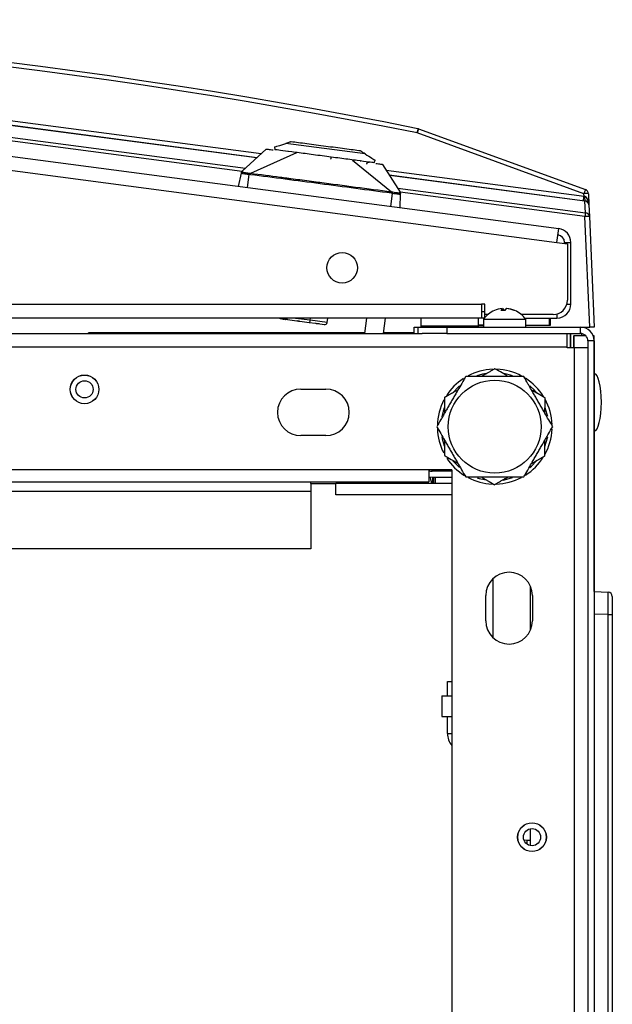
# Model space of a CAD drawing. Units: inches. Extents: x 4 to 268, y 4 to 172.
# Drawn here: x 128 to 133, y 34 to 42 of the extents above; entities that cross this region are included whole.
import ezdxf

# ---------------------------------------------------------------- set-up
doc = ezdxf.new("R2010")
doc.units = ezdxf.units.IN
doc.header["$LTSCALE"] = 16
doc.header["$MEASUREMENT"] = 0

msp = doc.modelspace()

# ---------------------------------------------------------------- linework, layer by layer
for p, q in [((121.569, 42.148), (129.8223, 41.0615)), ((121.5742, 42.1094), (129.7863, 41.0282)), ((129.7812, 41.0236), (121.5734, 42.1042)), ((129.6565, 40.906), (121.569, 41.9707)), ((121.5734, 42.0028), (129.6851, 40.9349)), ((121.5441, 41.8402), (132.4158, 40.4089)), ((121.5483, 41.7175), (132.4, 40.2888)), ((131.1945, 41.2772), (132.6487, 40.7479)), ((132.6352, 40.7126), (131.1811, 41.2419)), ((129.8661, 41.1019), (129.6561, 40.9082)), ((129.9395, 41.1195), (129.9406, 41.0961)), ((130.7272, 41.0601), (130.0385, 41.1507)), ((130.0539, 41.1556), (130.0583, 41.157)), ((130.0579, 41.0807), (130.0574, 41.0768)), ((130.1297, 41.0672), (129.7294, 40.8882)), ((130.9577, 40.7265), (130.6175, 41.003)), ((130.6897, 40.9935), (130.6903, 40.9974)), ((130.8076, 40.982), (130.8147, 41.0043)), ((130.881, 40.9683), (131.0337, 40.7268)), ((130.9129, 40.9179), (132.6362, 40.691)), ((129.6247, 40.7763), (129.6503, 40.8917)), ((129.6521, 40.8893), (129.6503, 40.8917)), ((129.7028, 40.7661), (129.7177, 40.8792)), ((129.7282, 40.8782), (129.7177, 40.8792)), ((129.7294, 40.8882), (129.7185, 40.8894)), ((130.9391, 40.8765), (132.6446, 40.6519)), ((132.6438, 40.6467), (130.9428, 40.8706)), ((131.0127, 40.7601), (132.6483, 40.5448)), ((130.9519, 40.6016), (130.9668, 40.7148)), ((130.9668, 40.7148), (130.9564, 40.7165)), ((130.9686, 40.7248), (130.9577, 40.7265)), ((131.0351, 40.7094), (131.0299, 40.5913)), ((132.644, 40.5127), (131.0328, 40.7248)), ((131.0355, 40.7187), (131.0351, 40.7094)), ((131.0352, 40.7174), (131.0354, 40.7206)), ((132.6362, 40.691), (132.6352, 40.7126)), ((132.6746, 40.7126), (132.6788, 40.6146)), ((132.6483, 40.5448), (132.6438, 40.6467)), ((132.6788, 40.6146), (132.6833, 40.5127)), ((132.6859, 39.551), (132.644, 40.5127)), ((132.6833, 40.5127), (132.7253, 39.551)), ((132.4, 40.2888), (132.4158, 40.4089)), ((132.4, 40.2888), (132.4911, 40.2768)), ((132.466, 40.2801), (132.466, 40.2888)), ((132.466, 40.2888), (132.5211, 40.2888)), ((132.4911, 40.2768), (132.4911, 39.785)), ((132.5211, 39.7511), (132.5211, 40.2888)), ((121.5483, 39.7511), (131.7419, 39.7511)), ((131.7719, 39.7511), (131.7419, 39.7511)), ((131.7419, 39.7511), (131.7419, 39.63)), ((131.7719, 39.66), (131.7719, 39.7511)), ((131.9239, 39.6954), (131.9239, 39.7116)), ((131.9296, 39.6955), (131.9296, 39.7116)), ((132.4864, 39.7511), (132.5211, 39.7511)), ((131.7419, 39.63), (121.5483, 39.63)), ((130.0125, 39.6212), (129.9963, 39.6233)), ((130.0168, 39.6206), (130.0125, 39.6212)), ((130.2497, 39.6098), (130.0965, 39.63)), ((130.2497, 39.6098), (130.2524, 39.63)), ((130.3971, 39.5904), (130.4023, 39.63)), ((130.7253, 39.4959), (130.743, 39.63)), ((130.9018, 39.63), (130.8842, 39.4959)), ((131.215, 39.63), (131.215, 39.5601)), ((131.715, 39.5601), (131.715, 39.63)), ((131.7711, 39.6851), (131.7419, 39.6851)), ((131.7605, 39.62), (131.7605, 39.551)), ((131.7605, 39.62), (132.1251, 39.62)), ((131.7711, 39.6333), (131.7711, 39.6851)), ((131.7711, 39.6851), (131.7719, 39.6851)), ((131.7981, 39.66), (131.7719, 39.66)), ((132.3661, 39.66), (132.09, 39.66)), ((132.1198, 39.63), (132.4, 39.63)), ((132.1251, 39.62), (132.1275, 39.62)), ((132.1275, 39.551), (132.1275, 39.62)), ((132.3366, 39.5675), (132.3366, 39.63)), ((132.344, 39.5675), (132.344, 39.63)), ((132.4, 39.6647), (132.4, 39.63)), ((130.0525, 39.6159), (130.0363, 39.618)), ((130.0525, 39.6159), (130.1328, 39.6053)), ((130.1535, 39.6026), (130.1396, 39.6044)), ((130.1603, 39.6017), (130.2406, 39.5912)), ((130.2406, 39.5912), (130.2969, 39.5837)), ((130.3971, 39.5904), (130.2497, 39.6098)), ((130.3283, 39.5796), (130.3038, 39.5828)), ((130.3162, 39.5812), (130.3725, 39.5738)), ((131.1555, 39.551), (131.1901, 39.551)), ((131.1555, 39.5018), (131.1555, 39.551)), ((131.1901, 39.4959), (131.1901, 39.551)), ((131.1901, 39.551), (131.4401, 39.551)), ((131.215, 39.5601), (131.215, 39.551)), ((131.715, 39.5601), (131.215, 39.5601)), ((131.4401, 39.551), (131.4401, 39.4959)), ((131.4401, 39.551), (132.6042, 39.551)), ((131.715, 39.57), (131.7605, 39.57)), ((131.715, 39.565), (131.7605, 39.565)), ((131.715, 39.551), (131.715, 39.5601)), ((132.1275, 39.5675), (132.3366, 39.5675)), ((132.3366, 39.5675), (132.344, 39.5675)), ((132.6042, 39.551), (132.6859, 39.551)), ((132.6042, 39.4959), (132.6042, 39.551)), ((132.6139, 39.551), (132.6139, 39.5506)), ((132.7253, 39.551), (132.6859, 39.551)), ((111.9122, 39.4959), (131.2259, 39.4959)), ((130.7261, 39.5018), (128.3171, 39.5018)), ((128.3171, 39.4959), (128.3171, 39.5018)), ((128.3532, 39.4959), (128.3532, 39.5018)), ((128.3635, 39.4959), (128.3635, 39.5018)), ((128.368, 39.4959), (128.368, 39.5018)), ((128.3783, 39.5018), (128.3783, 39.4959)), ((128.9241, 39.4959), (128.9241, 39.5018)), ((128.9344, 39.4959), (128.9344, 39.5018)), ((128.9389, 39.4959), (128.9389, 39.5018)), ((128.9492, 39.5018), (128.9492, 39.4959)), ((129.495, 39.4959), (129.495, 39.5018)), ((129.5053, 39.4959), (129.5053, 39.5018)), ((129.5097, 39.4959), (129.5097, 39.5018)), ((129.5201, 39.5018), (129.5201, 39.4959)), ((130.0658, 39.4959), (130.0658, 39.5018)), ((130.0761, 39.4959), (130.0761, 39.5018)), ((130.0806, 39.4959), (130.0806, 39.5018)), ((130.0909, 39.5018), (130.0909, 39.4959)), ((130.6367, 39.4959), (130.6367, 39.5018)), ((130.647, 39.4959), (130.647, 39.5018)), ((130.6515, 39.4959), (130.6515, 39.5018)), ((130.6618, 39.5018), (130.6618, 39.4959)), ((131.1555, 39.5018), (130.8849, 39.5018)), ((131.0256, 39.5018), (131.0256, 39.4959)), ((131.029, 39.4959), (131.029, 39.5018)), ((131.4401, 39.4959), (131.2259, 39.4959)), ((131.4401, 39.4959), (132.6042, 39.4959)), ((132.4902, 39.3748), (132.4902, 39.4959)), ((132.5155, 39.4959), (132.5155, 39.3709)), ((132.519, 39.4959), (132.519, 39.3709)), ((132.5481, 39.4722), (132.5453, 39.4722)), ((132.5453, 39.4722), (132.5453, 39.3709)), ((132.5454, 39.475), (132.5481, 39.475)), ((132.6523, 39.475), (132.5481, 39.475)), ((132.5481, 39.4722), (132.5481, 39.3709)), ((132.6139, 39.4952), (132.6139, 39.475)), ((132.7253, 39.475), (132.7166, 39.475)), ((132.7253, 37.2483), (132.7253, 39.475)), ((132.4902, 39.3748), (110.6479, 39.3748)), ((132.4902, 39.3709), (132.4902, 39.3748)), ((132.5491, 39.3709), (132.4902, 39.3709)), ((132.5491, 39.3709), (132.5491, 9.7619)), ((132.6702, 39.3709), (132.5491, 39.3709)), ((132.7253, 39.4299), (132.6702, 39.4299)), ((132.6702, 39.4299), (132.6702, 9.6721)), ((132.7253, 39.4299), (132.7253, 9.6721)), ((130.1678, 39.0115), (130.3865, 39.0115)), ((130.3865, 38.6053), (130.1678, 38.6053)), ((131.4827, 38.3084), (111.6554, 38.3084)), ((131.2839, 38.3084), (131.2839, 38.2021)), ((131.3119, 38.3084), (131.3057, 38.2961)), ((131.4827, 38.2959), (131.3112, 38.2959)), ((131.3189, 38.2959), (131.3189, 38.3084)), ((131.3217, 38.3084), (131.3217, 38.2959)), ((131.3379, 38.2959), (131.3379, 38.3084)), ((131.3413, 38.2959), (131.3413, 38.3084)), ((131.4827, 38.3084), (131.4827, 10.8244)), ((111.8541, 38.2021), (131.2839, 38.2021)), ((130.2565, 38.1892), (130.2565, 38.2021)), ((130.2565, 38.1892), (130.2565, 38.1232)), ((130.2565, 38.1892), (130.4734, 38.1892)), ((131.4827, 38.1892), (130.4734, 38.1892)), ((130.4734, 38.0886), (130.4734, 38.1892)), ((131.069, 38.1892), (131.069, 38.2021)), ((131.4827, 38.2408), (131.3112, 38.2408)), ((131.3189, 38.1892), (131.3189, 38.2408)), ((131.3217, 38.2408), (131.3217, 38.1892)), ((131.3379, 38.1892), (131.3379, 38.2408)), ((131.3413, 38.1892), (131.3413, 38.2408)), ((112.8815, 38.1232), (130.2565, 38.1232)), ((130.2565, 38.1232), (130.2565, 37.6202)), ((131.4827, 38.0886), (130.4734, 38.0886)), ((130.2565, 37.6202), (112.8815, 37.6202)), ((131.8434, 36.8457), (131.8434, 37.3601)), ((132.1702, 36.9154), (132.1702, 37.2904)), ((132.7253, 37.2483), (132.8451, 37.2431)), ((131.7795, 36.9935), (131.7795, 37.2123)), ((132.1858, 37.2123), (132.1858, 36.9935)), ((132.8828, 37.2038), (132.8828, 37.0464)), ((132.8451, 37.0464), (132.7253, 37.0517)), ((132.8451, 32.4434), (132.8451, 37.0464)), ((132.8451, 37.0464), (132.8828, 37.0464)), ((132.8828, 37.0464), (132.8828, 32.4434)), ((131.4468, 36.338), (131.4468, 36.463)), ((131.4468, 36.463), (131.4827, 36.463)), ((131.3978, 36.338), (131.3978, 36.158)), ((131.3978, 36.338), (131.4827, 36.338)), ((131.3978, 36.158), (131.4827, 36.158)), ((131.4468, 36.0122), (131.4468, 36.158)), ((131.4468, 36.0122), (131.4827, 36.0122)), ((132.1702, 35.0344), (132.1702, 35.1823)), ((132.1118, 35.084), (132.1372, 35.0829)), ((132.1372, 35.0829), (132.1702, 35.0814)), ((132.1372, 35.0829), (132.1372, 35.0488))]:
    msp.add_line(p, q)
at = {"flags": 128}
for points in [[(130.0125, 39.6212), (130.0132, 39.6213), (130.0139, 39.6219), (130.0147, 39.6229), (130.0154, 39.6243), (130.016, 39.626), (130.0166, 39.628), (130.0171, 39.63)], [(130.0168, 39.6206), (130.0175, 39.6208), (130.0182, 39.6213), (130.019, 39.6223), (130.0197, 39.6237), (130.0203, 39.6255), (130.0209, 39.6274), (130.0214, 39.6296), (130.0215, 39.63)], [(131.8548, 39.6948), (131.8556, 39.6951), (131.8559, 39.6952)], [(131.7834, 39.1475), (131.7507, 39.1411), (131.7027, 39.1271)], [(132.0137, 39.1267), (131.9939, 39.1332), (131.9381, 39.1465)], [(131.5509, 39.0394), (131.5362, 39.0262), (131.4974, 38.9852)], [(132.2262, 38.975), (132.2005, 39.0049), (132.165, 39.039)], [(131.4177, 38.8487), (131.4078, 38.8196), (131.3957, 38.77)], [(132.3194, 38.7709), (132.3153, 38.7904), (132.2981, 38.8474)], [(131.3961, 38.595), (131.4, 38.5764), (131.418, 38.5173)], [(132.2952, 38.5116), (132.3075, 38.5472), (132.3193, 38.5949)], [(131.4931, 38.3867), (131.5148, 38.3619), (131.5509, 38.3273)], [(132.1649, 38.3277), (132.1792, 38.3405), (132.2214, 38.3857)], [(131.3112, 38.2408), (131.2875, 38.2431), (131.2839, 38.2439)], [(131.2952, 38.2418), (131.2971, 38.2242), (131.3088, 38.1892)], [(131.7035, 38.2394), (131.7215, 38.2336), (131.7842, 38.2192)], [(131.93, 38.219), (131.9647, 38.2257), (132.0121, 38.2395)]]:
    msp.add_lwpolyline(points, dxfattribs=at)
for centre, radius in [((130.5283, 40.0675), 0.1328), ((128.2827, 39.0084), 0.125), ((128.2827, 39.0084), 0.1245), ((128.2827, 39.0084), 0.075), ((131.8577, 38.6834), 0.4052), ((132.1827, 35.1084), 0.125), ((132.1827, 35.1084), 0.1245), ((132.1827, 35.1084), 0.075)]:
    msp.add_circle(centre, radius)
for centre, radius, start, end in [((121.569, -6.9844), 49.2126, 78.72765, 101.27235), ((121.569, -6.9827), 49.1732, 78.72765, 101.27235), ((132.2494, 41.0383), 1.0876, 167.22451, 169.2101), ((131.7701, 41.0373), 0.6235, 157.37359, 160.84393), ((131.1811, 41.2402), 0.0394, 70, 78.72765), ((133.2242, 40.508), 0.6235, 157.37359, 160.84393), ((132.6352, 40.7109), 0.0394, 2.5, 70), ((131.0216, 40.8944), 1.6273, 351.49592, 352.82218), ((132.6549, 40.4867), 0.2268, 85.02513, 94.97487), ((132.7006, 40.6729), 0.0598, 164.43394, 200.56606), ((132.737, 40.6351), 0.0938, 169.67079, 172.89242), ((132.6395, 40.6129), 0.0394, 2.5, 82.5), ((132.643, 40.6107), 0.036, 6.23271, 88.70408), ((136.5361, 40.0029), 3.9254, 172.06554, 172.53836), ((132.6636, 40.2867), 0.2268, 85.02513, 94.97487), ((132.6475, 40.5087), 0.036, 6.23271, 88.70408), ((132.4, 40.2888), 0.1211, 360, 82.5), ((132.4, 40.2888), 0.066, 360, 82.5), ((131.9412, 39.491), 0.2213, 94.49214, 112.97463), ((131.9425, 39.6868), 0.031, 126.70909, 165.05101), ((131.9111, 39.6868), 0.031, 14.94899, 53.29091), ((131.977, 39.6868), 0.031, 126.70909, 165.05101), ((131.9411, 39.491), 0.2213, 67.02537, 85.50786), ((131.9468, 39.491), 0.2213, 67.02537, 85.50786), ((132.3661, 39.785), 0.125, 270, 360), ((132.4, 39.7511), 0.1211, 270, 0), ((130.0151, 39.6396), 0.0186, 211.11592, 262.1047), ((130.0183, 39.6323), 0.0118, 262.50277, 310.44504), ((130.039, 39.6366), 0.0188, 200.70857, 261.90531), ((131.7593, 39.3965), 0.2335, 87.82015, 100.94547), ((131.944, 39.4855), 0.2275, 112.94176, 143.75288), ((131.9297, 39.4911), 0.2044, 85.15567, 94.84433), ((132.0304, 39.6895), 0.00601, 61.611, 118.389), ((131.944, 39.4855), 0.2275, 36.24712, 67.05824), ((132.6042, 39.4299), 0.1211, 0, 90), ((132.6042, 39.4299), 0.066, 0, 90), ((131.8577, 38.6834), 0.5, 92.16018, 117.72606), ((131.8577, 38.6834), 0.5, 61.98597, 87.95403), ((131.8577, 38.6834), 0.5, 31.72085, 57.48076), ((131.8577, 38.6834), 0.5, 123.15762, 147.31901), ((130.1678, 38.8084), 0.2031, 90, 270), ((130.3865, 38.8084), 0.2031, 270, 90), ((131.8577, 38.6834), 0.5, 152.13231, 178.84281), ((131.8577, 38.6834), 0.5, 2.34991, 28.50999), ((131.8577, 38.6834), 0.5, 181.95544, 207.17501), ((131.8577, 38.6834), 0.5, 330.76635, 357.54605), ((131.8577, 38.6834), 0.5, 213.15762, 238.27926), ((131.8577, 38.6834), 0.5, 302.52244, 327.88572), ((131.3112, 38.3619), 0.066, 245.6142, 270), ((131.8577, 38.6834), 0.5, 242.42856, 267.33367), ((131.8577, 38.6834), 0.5, 271.34616, 297.83255), ((131.9827, 37.2123), 0.2031, 0, 180), ((132.8434, 37.2038), 0.0394, 0, 87.5), ((131.9827, 36.9935), 0.2031, 180, 0), ((131.6228, 36.0122), 0.176, 180, 217.23279)]:
    msp.add_arc(centre, radius, start, end)
for centre, major_axis, ratio, start_param, end_param in [((132.636, 40.6928), (0.0399, -0.0122), 0.038751, 4.727979, 4.90061), ((132.6395, 40.6129), (-0.0034, 0.077), 0.511137, 4.712389, 6.108652), ((129.9989, 39.6428), (0.0219, -0.0029), 0.889152, 3.997335, 4.712389), ((130.0551, 39.6354), (0.0026, 0.0195), 0.788925, 1.955686, 3.141593), ((130.2432, 39.6107), (0.0026, 0.0195), 0.335741, 3.141587, 4.712389), ((130.3751, 39.5933), (0.0219, -0.0029), 0.889152, 4.712389, 6.283185), ((132.6241, 39.4722), (0.0788, 0), 0.999391, 3.106586, 3.141593), ((132.6269, 39.4722), (0.0788, 0), 0.999391, 3.106586, 3.141593), ((132.7253, 38.8959), (0, 0.25), 0.248, 4.712389, 6.283185), ((132.7253, 38.8959), (0, -0.25), 0.248, 0, 1.570796), ((132.8434, 37.0461), (0.0017, 0.197), 0.008705, 4.713988, 6.282881)]:
    msp.add_ellipse(centre, major_axis=major_axis, ratio=ratio, start_param=start_param, end_param=end_param)
for points, knots in [([(130.0829, 41.1647), (130.0829, 41.1647), (130.0828, 41.1647), (130.0822, 41.1645), (130.0811, 41.1642), (130.0795, 41.1637), (130.0776, 41.1631), (130.0742, 41.162), (130.0664, 41.1595), (130.0532, 41.1554), (130.044, 41.1525), (130.0385, 41.1507)], [0, 0, 0, 0, 0.041593, 0.077623, 0.110105, 0.141818, 0.175807, 0.214647, 0.313174, 0.587145, 1, 1, 1, 1]), ([(129.8661, 41.1019), (129.869, 41.1016), (129.874, 41.1009), (129.9106, 41.0961), (129.927, 41.0939)], [0, 0, 0, 0, 0.552344, 1, 1, 1, 1]), ([(129.9395, 41.1195), (129.947, 41.1219), (129.962, 41.1266), (130.0128, 41.1426), (130.0385, 41.1507)], [0, 0, 0, 0, 0.494806, 1, 1, 1, 1]), ([(130.7272, 41.0601), (130.7223, 41.0632), (130.7142, 41.0683), (130.7027, 41.0757), (130.6958, 41.0801), (130.6927, 41.082), (130.691, 41.0831), (130.6896, 41.084), (130.6886, 41.0847), (130.688, 41.085), (130.6879, 41.0851), (130.6879, 41.0851)], [0, 0, 0, 0, 0.409158, 0.681357, 0.781685, 0.821007, 0.85602, 0.888669, 0.921524, 0.957927, 1, 1, 1, 1]), ([(130.7272, 41.0601), (130.7499, 41.0456), (130.7948, 41.017), (130.8081, 41.0085), (130.8147, 41.0043)], [0, 0, 0, 0, 0.505194, 1, 1, 1, 1]), ([(129.6594, 40.9005), (129.6595, 40.9024), (129.6596, 40.9053), (129.6594, 40.9082), (129.6589, 40.9093), (129.658, 40.9094), (129.6572, 40.909), (129.6566, 40.9086), (129.6563, 40.9083), (129.6561, 40.9082)], [0, 0, 0, 0, 0.45372, 0.711591, 0.871182, 0.943137, 0.974534, 0.988287, 1, 1, 1, 1]), ([(130.8202, 40.9763), (130.8366, 40.9742), (130.8731, 40.9694), (130.8782, 40.9687), (130.881, 40.9683)], [0, 0, 0, 0, 0.447638, 1, 1, 1, 1]), ([(129.6503, 40.8917), (129.6511, 40.8954), (129.6521, 40.8999), (129.6522, 40.9001), (129.6521, 40.8999), (129.6521, 40.8999), (129.6521, 40.8999), (129.6521, 40.8999), (129.6521, 40.8999), (129.6521, 40.9), (129.6521, 40.9), (129.6521, 40.9), (129.6521, 40.9), (129.6521, 40.9), (129.6522, 40.9001), (129.6522, 40.9001), (129.6522, 40.9003), (129.6522, 40.9003), (129.6522, 40.9003), (129.6522, 40.9004), (129.6523, 40.9007), (129.6524, 40.9012), (129.6525, 40.9017), (129.6526, 40.902)], [0, 0, 0, 0, 0.805032, 0.950515, 0.959894, 0.965409, 0.966727, 0.967523, 0.967652, 0.96776, 0.967856, 0.967951, 0.968059, 0.968188, 0.968525, 0.974627, 0.975474, 0.976214, 0.976887, 0.977543, 0.979073, 0.987142, 1, 1, 1, 1]), ([(129.6503, 40.8917), (129.6506, 40.8927), (129.6513, 40.8948), (129.6534, 40.8975), (129.6561, 40.8996), (129.6583, 40.9002), (129.6594, 40.9005)], [0, 0, 0, 0, 0.244805, 0.500001, 0.755197, 1, 1, 1, 1]), ([(129.7177, 40.8792), (129.7128, 40.8797), (129.7033, 40.8806), (129.686, 40.8825), (129.6696, 40.8849), (129.6573, 40.8872), (129.6537, 40.8886), (129.6521, 40.8893)], [0, 0, 0, 0, 0.1624736, 0.3178834, 0.6061376, 0.8214346, 1, 1, 1, 1]), ([(129.7185, 40.8894), (129.7173, 40.8895), (129.7096, 40.8902), (129.695, 40.8921), (129.675, 40.8943), (129.6658, 40.8969), (129.6605, 40.8988), (129.6597, 40.9), (129.6594, 40.9005)], [0, 0, 0, 0, 0.03836, 0.25227, 0.502705, 0.75725, 0.886373, 1, 1, 1, 1]), ([(129.7177, 40.8792), (129.7178, 40.8803), (129.718, 40.8826), (129.7182, 40.8856), (129.7184, 40.888), (129.7184, 40.8889), (129.7185, 40.8894)], [0, 0, 0, 0, 0.245147, 0.50074, 0.75595, 1, 1, 1, 1]), ([(129.7282, 40.8782), (129.7283, 40.8792), (129.7286, 40.8814), (129.7289, 40.8844), (129.7292, 40.8868), (129.7294, 40.8877), (129.7294, 40.8882)], [0, 0, 0, 0, 0.244125, 0.499006, 0.754415, 1, 1, 1, 1]), ([(130.9564, 40.7165), (130.7494, 40.7441), (130.3401, 40.7987), (129.9306, 40.8519), (129.7282, 40.8782)], [0, 0, 0, 0, 0.505592, 1, 1, 1, 1]), ([(130.9577, 40.7265), (130.7497, 40.7542), (130.541, 40.782), (130.3285, 40.8098), (130.2704, 40.8175), (130.1869, 40.8285), (130.0959, 40.8405), (130.0387, 40.848), (129.9215, 40.8634), (129.8155, 40.8771), (129.7294, 40.8882)], [0, 0, 0, 0, 0.508326, 0.509631, 0.519035, 0.650275, 0.713539, 0.74131, 0.789826, 1, 1, 1, 1]), ([(130.9564, 40.7165), (130.9565, 40.7175), (130.9568, 40.7197), (130.9572, 40.7227), (130.9576, 40.7251), (130.9577, 40.726), (130.9577, 40.7265)], [0, 0, 0, 0, 0.244853, 0.499999, 0.755145, 1, 1, 1, 1]), ([(130.9668, 40.7148), (130.967, 40.7159), (130.9674, 40.7181), (130.9679, 40.7211), (130.9684, 40.7235), (130.9686, 40.7244), (130.9686, 40.7248)], [0, 0, 0, 0, 0.244609, 0.5, 0.755392, 1, 1, 1, 1]), ([(131.0336, 40.7076), (131.0325, 40.7073), (131.0304, 40.7067), (131.024, 40.707), (131.0127, 40.708), (130.9933, 40.7104), (130.9756, 40.7133), (130.9668, 40.7148)], [0, 0, 0, 0, 0.143537, 0.273268, 0.430518, 0.718031, 1, 1, 1, 1]), ([(131.0286, 40.7202), (131.0286, 40.72), (131.0283, 40.7189), (131.0268, 40.7181), (131.0235, 40.7179), (131.0193, 40.718), (131.0097, 40.7188), (130.9919, 40.7209), (130.9766, 40.7235), (130.9686, 40.7248)], [0, 0, 0, 0, 0.0333753, 0.2114491, 0.2521663, 0.3113341, 0.4996641, 0.7418745, 1, 1, 1, 1]), ([(131.0337, 40.7268), (131.0335, 40.7271), (131.033, 40.7278), (131.0322, 40.7286), (131.0308, 40.7292), (131.03, 40.7278), (131.0295, 40.7253), (131.029, 40.7225), (131.0287, 40.7208), (131.0286, 40.7202)], [0, 0, 0, 0, 0.021737, 0.046712, 0.110532, 0.306608, 0.602033, 0.854759, 1, 1, 1, 1]), ([(131.0286, 40.7202), (131.0296, 40.7197), (131.0315, 40.7185), (131.0336, 40.7158), (131.0349, 40.7127), (131.035, 40.7104), (131.0351, 40.7094)], [0, 0, 0, 0, 0.244804, 0.499999, 0.755195, 1, 1, 1, 1]), ([(131.0351, 40.7094), (131.035, 40.7086), (131.035, 40.7079), (131.0337, 40.7076), (131.0336, 40.7076)], [0, 0, 0, 0, 0.951277, 1, 1, 1, 1]), ([(131.0351, 40.7088), (131.0351, 40.7091), (131.0351, 40.7098), (131.035, 40.7105), (131.035, 40.7109)], [0, 0, 0, 0, 0.494358, 1, 1, 1, 1]), ([(130.0214, 39.63), (130.0219, 39.6286), (130.0234, 39.6249), (130.0283, 39.6206), (130.0332, 39.6185), (130.0359, 39.6181), (130.0363, 39.618)], [0, 0, 0, 0, 0.2187537, 0.5926464, 0.9363037, 1, 1, 1, 1]), ([(130.0285, 39.6191), (130.0269, 39.6193), (130.024, 39.6197), (130.0238, 39.6197), (130.0236, 39.6197)], [0, 0, 0, 0, 0.5273109, 1, 1, 1, 1]), ([(130.1328, 39.6053), (130.1372, 39.6048), (130.1461, 39.6037), (130.1555, 39.6024), (130.1603, 39.6017)], [0, 0, 0, 0, 0.499999, 1, 1, 1, 1]), ([(130.2969, 39.5837), (130.3007, 39.5833), (130.3082, 39.5823), (130.3135, 39.5816), (130.3162, 39.5812)], [0, 0, 0, 0, 0.5000258, 1, 1, 1, 1]), ([(131.6051, 39.1209), (131.5993, 39.1109), (131.5826, 39.0819), (131.5545, 39.0333), (131.5258, 38.9836), (131.5023, 38.9429), (131.4822, 38.908), (131.4622, 38.8734), (131.4427, 38.8397), (131.4241, 38.8074), (131.4062, 38.7764), (131.3819, 38.7343), (131.3645, 38.7042), (131.3525, 38.6834)], [0, 0, 0, 0, 0.073501, 0.213628, 0.330617, 0.408957, 0.487257, 0.564899, 0.640726, 0.713413, 0.782517, 0.850024, 1, 1, 1, 1]), ([(132.1103, 39.1209), (132.1079, 39.1209), (132.1037, 39.1209), (132.0968, 39.1209), (132.0884, 39.1209), (132.0773, 39.1209), (132.0645, 39.1209), (132.0512, 39.1209), (132.0386, 39.1209), (132.0273, 39.1209), (132.0174, 39.1209), (132.0084, 39.1209), (131.9981, 39.1209), (131.9888, 39.1209), (131.979, 39.1209), (131.9711, 39.1209), (131.9623, 39.1209), (131.9541, 39.1209), (131.946, 39.1209), (131.9376, 39.1209), (131.9281, 39.1209), (131.917, 39.1209), (131.9041, 39.1209), (131.8901, 39.1209), (131.8763, 39.1209), (131.8655, 39.1209), (131.8561, 39.1209), (131.8473, 39.1209), (131.8369, 39.1209), (131.8265, 39.1209), (131.8161, 39.1209), (131.8058, 39.1209), (131.7954, 39.1209), (131.785, 39.1209), (131.7746, 39.1209), (131.7639, 39.1209), (131.7527, 39.1209), (131.7411, 39.1209), (131.7294, 39.1209), (131.7182, 39.1209), (131.7074, 39.1209), (131.6986, 39.1209), (131.69, 39.1209), (131.6816, 39.1209), (131.6715, 39.1209), (131.661, 39.1209), (131.6502, 39.1209), (131.6391, 39.1209), (131.6277, 39.1209), (131.6181, 39.1209), (131.6105, 39.1209), (131.6069, 39.1209), (131.6051, 39.1209)], [0, 0, 0, 0, 0.015477, 0.027099, 0.044309, 0.068415, 0.095923, 0.123006, 0.148608, 0.17129, 0.190454, 0.207247, 0.223873, 0.251109, 0.261768, 0.281149, 0.297625, 0.313133, 0.328699, 0.34475, 0.362497, 0.383649, 0.409083, 0.437507, 0.465283, 0.489215, 0.5, 0.520096, 0.540194, 0.560292, 0.580392, 0.600491, 0.62059, 0.64069, 0.660844, 0.681373, 0.702953, 0.725881, 0.74913, 0.771177, 0.791951, 0.812643, 0.823131, 0.842489, 0.862556, 0.883675, 0.905505, 0.927817, 0.951351, 0.976424, 0.988209, 1, 1, 1, 1]), ([(131.8602, 39.1886), (131.8581, 39.1874), (131.8545, 39.1853), (131.8485, 39.1819), (131.8412, 39.1777), (131.8316, 39.1722), (131.8204, 39.1659), (131.8089, 39.1593), (131.798, 39.153), (131.7881, 39.1474), (131.7795, 39.1425), (131.7718, 39.1381), (131.7628, 39.133), (131.7547, 39.1284), (131.7471, 39.124), (131.7436, 39.122), (131.7416, 39.1209)], [0, 0, 0, 0, 0.056277, 0.098535, 0.16111, 0.248761, 0.348783, 0.44726, 0.54035, 0.622826, 0.692508, 0.753566, 0.814019, 0.913053, 0.951809, 1, 1, 1, 1]), ([(131.9761, 39.1209), (131.9683, 39.1254), (131.9506, 39.1358), (131.911, 39.1589), (131.8809, 39.1765), (131.8602, 39.1886)], [0, 0, 0, 0, 0.195121, 0.444955, 1, 1, 1, 1]), ([(132.3629, 38.6834), (132.3571, 38.6934), (132.3403, 38.7224), (132.3123, 38.771), (132.2836, 38.8206), (132.2601, 38.8614), (132.2399, 38.8963), (132.22, 38.9309), (132.2005, 38.9646), (132.1818, 38.9969), (132.164, 39.0278), (132.1397, 39.07), (132.1223, 39.1001), (132.1103, 39.1209)], [0, 0, 0, 0, 0.073501, 0.213628, 0.330617, 0.408957, 0.487257, 0.564899, 0.640726, 0.713413, 0.782517, 0.850024, 1, 1, 1, 1]), ([(131.4214, 38.9382), (131.4214, 38.9266), (131.4212, 38.8931), (131.421, 38.8466), (131.4208, 38.8121), (131.4208, 38.8016)], [0, 0, 0, 0, 0.2674551, 0.7773457, 1, 1, 1, 1]), ([(131.538, 39.0047), (131.5351, 39.003), (131.5289, 38.9995), (131.5197, 38.9942), (131.5103, 38.9889), (131.5026, 38.9845), (131.4952, 38.9803), (131.4879, 38.9761), (131.4791, 38.9711), (131.47, 38.9659), (131.4606, 38.9605), (131.451, 38.955), (131.4411, 38.9494), (131.4328, 38.9446), (131.4262, 38.9409), (131.423, 38.9391), (131.4214, 38.9382)], [0, 0, 0, 0, 0.072389, 0.153909, 0.230725, 0.307233, 0.346012, 0.41759, 0.49179, 0.569878, 0.650597, 0.733099, 0.820116, 0.912825, 0.9564, 1, 1, 1, 1]), ([(132.2964, 38.9338), (132.2865, 38.9396), (132.2575, 38.9565), (132.2173, 38.98), (132.1876, 38.9974), (132.1785, 39.0026)], [0, 0, 0, 0, 0.2674551, 0.7773457, 1, 1, 1, 1]), ([(132.2958, 38.7996), (132.2958, 38.8086), (132.2959, 38.8291), (132.2961, 38.875), (132.2963, 38.9098), (132.2964, 38.9338)], [0, 0, 0, 0, 0.1951213, 0.4449554, 1, 1, 1, 1]), ([(131.3525, 38.6834), (131.3583, 38.6734), (131.375, 38.6444), (131.4031, 38.5958), (131.4317, 38.5461), (131.4553, 38.5054), (131.4754, 38.4705), (131.4954, 38.4359), (131.5148, 38.4022), (131.5335, 38.3699), (131.5514, 38.3389), (131.5757, 38.2968), (131.5931, 38.2667), (131.6051, 38.2459)], [0, 0, 0, 0, 0.073501, 0.213628, 0.330617, 0.408957, 0.487257, 0.564899, 0.640726, 0.713413, 0.782517, 0.850024, 1, 1, 1, 1]), ([(132.1103, 38.2459), (132.116, 38.2559), (132.1328, 38.2849), (132.1608, 38.3335), (132.1895, 38.3831), (132.213, 38.4239), (132.2332, 38.4588), (132.2531, 38.4934), (132.2726, 38.5271), (132.2913, 38.5594), (132.3091, 38.5903), (132.3335, 38.6325), (132.3509, 38.6626), (132.3629, 38.6834)], [0, 0, 0, 0, 0.073501, 0.213628, 0.330617, 0.408957, 0.487257, 0.564899, 0.640726, 0.713413, 0.782517, 0.850024, 1, 1, 1, 1]), ([(131.4196, 38.5672), (131.4195, 38.5582), (131.4194, 38.5376), (131.4192, 38.4918), (131.419, 38.457), (131.4189, 38.433)], [0, 0, 0, 0, 0.195121, 0.444955, 1, 1, 1, 1]), ([(132.2939, 38.4286), (132.294, 38.4401), (132.2941, 38.4737), (132.2944, 38.5202), (132.2945, 38.5547), (132.2946, 38.5651)], [0, 0, 0, 0, 0.267455, 0.777346, 1, 1, 1, 1]), ([(131.4189, 38.433), (131.4289, 38.4272), (131.4578, 38.4103), (131.498, 38.3868), (131.5278, 38.3694), (131.5368, 38.3641)], [0, 0, 0, 0, 0.267455, 0.777346, 1, 1, 1, 1]), ([(132.1809, 38.3641), (132.1826, 38.3651), (132.1876, 38.368), (132.1957, 38.3726), (132.2051, 38.3779), (132.2127, 38.3823), (132.2201, 38.3865), (132.2274, 38.3907), (132.2363, 38.3957), (132.2454, 38.4009), (132.2547, 38.4063), (132.2643, 38.4117), (132.2743, 38.4174), (132.2826, 38.4222), (132.2892, 38.4259), (132.2923, 38.4277), (132.2939, 38.4286)], [0, 0, 0, 0, 0.044286, 0.128275, 0.207418, 0.286245, 0.326198, 0.399945, 0.476394, 0.556847, 0.640011, 0.725013, 0.814667, 0.910184, 0.955079, 1, 1, 1, 1]), ([(131.6051, 38.2459), (131.6075, 38.2459), (131.6116, 38.2459), (131.6186, 38.2459), (131.627, 38.2459), (131.638, 38.2459), (131.6509, 38.2459), (131.6642, 38.2459), (131.6767, 38.2459), (131.6881, 38.2459), (131.698, 38.2459), (131.7069, 38.2459), (131.7172, 38.2459), (131.7265, 38.2459), (131.7363, 38.2459), (131.7443, 38.2459), (131.7531, 38.2459), (131.7612, 38.2459), (131.7693, 38.2459), (131.7778, 38.2459), (131.7872, 38.2459), (131.7983, 38.2459), (131.8112, 38.2459), (131.8253, 38.2459), (131.8391, 38.2459), (131.8498, 38.2459), (131.8593, 38.2459), (131.8681, 38.2459), (131.8784, 38.2459), (131.8888, 38.2459), (131.8992, 38.2459), (131.9096, 38.2459), (131.92, 38.2459), (131.9303, 38.2459), (131.9408, 38.2459), (131.9515, 38.2459), (131.9626, 38.2459), (131.9743, 38.2459), (131.9859, 38.2459), (131.9972, 38.2459), (132.008, 38.2459), (132.0168, 38.2459), (132.0253, 38.2459), (132.0337, 38.2459), (132.0439, 38.2459), (132.0544, 38.2459), (132.0652, 38.2459), (132.0762, 38.2459), (132.0877, 38.2459), (132.0972, 38.2459), (132.1048, 38.2459), (132.1085, 38.2459), (132.1103, 38.2459)], [0, 0, 0, 0, 0.015477, 0.027099, 0.044309, 0.068415, 0.095923, 0.123006, 0.148608, 0.17129, 0.190454, 0.207247, 0.223873, 0.251109, 0.261768, 0.281149, 0.297625, 0.313133, 0.328699, 0.34475, 0.362497, 0.383649, 0.409083, 0.437507, 0.465283, 0.489215, 0.5, 0.520096, 0.540194, 0.560292, 0.580392, 0.600491, 0.62059, 0.64069, 0.660844, 0.681373, 0.702953, 0.725881, 0.74913, 0.771177, 0.791951, 0.812643, 0.823131, 0.842489, 0.862556, 0.883675, 0.905505, 0.927817, 0.951351, 0.976424, 0.988209, 1, 1, 1, 1]), ([(131.7393, 38.2459), (131.747, 38.2413), (131.7648, 38.231), (131.8044, 38.2079), (131.8344, 38.1903), (131.8551, 38.1782)], [0, 0, 0, 0, 0.1951213, 0.4449554, 1, 1, 1, 1]), ([(131.8551, 38.1782), (131.8572, 38.1794), (131.8608, 38.1815), (131.8669, 38.1849), (131.8741, 38.1891), (131.8838, 38.1945), (131.8949, 38.2009), (131.9065, 38.2075), (131.9174, 38.2137), (131.9272, 38.2194), (131.9358, 38.2243), (131.9436, 38.2287), (131.9525, 38.2338), (131.9606, 38.2384), (131.9682, 38.2427), (131.9718, 38.2448), (131.9737, 38.2459)], [0, 0, 0, 0, 0.0562768, 0.0985349, 0.1611104, 0.2487613, 0.3487835, 0.4472599, 0.5403505, 0.6228259, 0.6925078, 0.7535658, 0.8140192, 0.9130533, 0.9518089, 1, 1, 1, 1])]:
    msp.add_open_spline(points, degree=3, knots=knots)
for points in [[(130.6879, 41.0851), (130.6672, 41.0878), (130.6258, 41.0933), (130.5508, 41.1031), (130.4699, 41.1138), (130.3854, 41.1249), (130.3009, 41.136), (130.22, 41.1467), (130.145, 41.1566), (130.1036, 41.162), (130.0829, 41.1647)], [(130.3741, 41.039), (130.3224, 41.0458), (130.2191, 41.0594), (130.0841, 41.0772), (129.981, 41.0908), (129.954, 41.0943), (129.9406, 41.0961)], [(130.8076, 40.982), (130.7942, 40.9837), (130.7672, 40.9873), (130.6641, 41.0009), (130.5291, 41.0186), (130.4258, 41.0322), (130.3741, 41.039)], [(130.4301, 41.0122), (130.4304, 41.0147), (130.4311, 41.0197), (130.432, 41.026), (130.4325, 41.0305), (130.4326, 41.031), (130.4327, 41.0313)], [(130.7423, 40.9707), (130.743, 40.9732), (130.7442, 40.9783), (130.7496, 40.9841), (130.7566, 40.9878), (130.7618, 40.9877), (130.7644, 40.9876)]]:
    msp.add_open_spline(points, degree=3)

doc.saveas('drawing.dxf')
